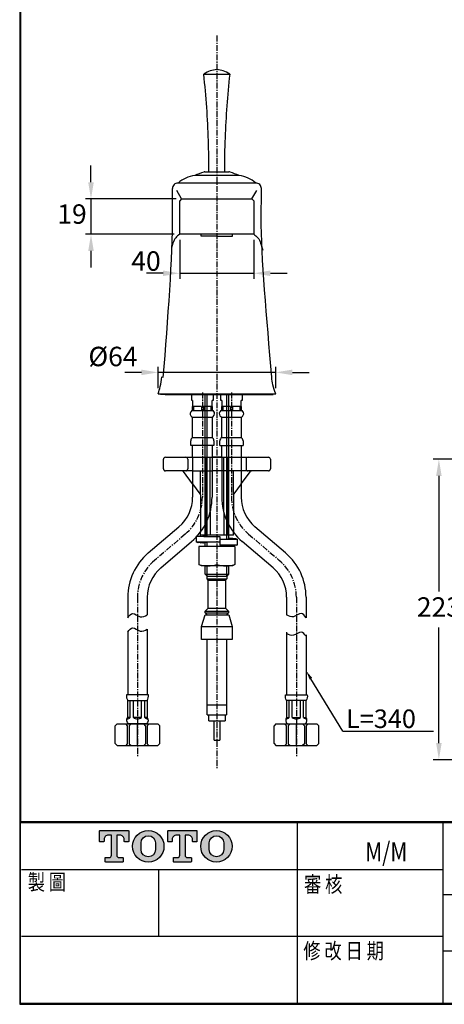
# Model space of a CAD drawing. Units: millimetres. Extents: x 2100 to 2700, y 4086 to 4947.
# Drawn here: x 2100 to 2330, y 4086 to 4618 of the extents above; entities that cross this region are included whole.
import ezdxf
from ezdxf.enums import TextEntityAlignment as Align
from ezdxf.lldxf.tags import DXFTag

# ---------------------------------------------------------------- set-up
doc = ezdxf.new("R2010")
doc.units = ezdxf.units.MM
doc.linetypes.add('CENTER', pattern=[50.8, 31.75, -6.35, 6.35, -6.35])
doc.layers.add('benda', color=7, linetype='Continuous', lineweight=25)
for name, color, linetype in [('BIDANG', 2, 'Continuous'), ('CENTER', 1, 'Continuous'), ('UKUR', 5, 'Continuous')]:
    doc.layers.add(name, color=color, linetype=linetype)
doc.styles.add('AEH', font='simplex.shx', dxfattribs={"width": 0.8, "bigfont": 'chineset.shx'})
doc.styles.add('SCRIPTC', font='scriptc', dxfattribs={"width": 0.8, "height": 3.409112})
tags = doc.linetypes.add('ACAD_ISO02W100', pattern=[15, 12, -3]).pattern_tags.tags
tags[6:7] = [DXFTag(74, 4), DXFTag(75, 0), DXFTag(340, '0'), DXFTag(46, 1.0), DXFTag(50, 0.0), DXFTag(44, 0.0), DXFTag(45, 0.0)]
tags[4:5] = [DXFTag(74, 4), DXFTag(75, 0), DXFTag(340, '0'), DXFTag(46, 1.0), DXFTag(50, 0.0), DXFTag(44, 0.0), DXFTag(45, 0.0)]
doc.dimstyles.new('AM_ISO', dxfattribs={"dimscale": 3, "dimtxt": 3.5, "dimasz": 2.5, "dimexe": 1, "dimexo": 1, "dimgap": 1.5, "dimtad": 0, "dimtih": 1, "dimtoh": 1, "dimdsep": 46, "dimtxsty": 'Standard', "dimcen": 0, "dimclrd": 256, "dimclre": 256, "dimclrt": 2, "dimadec": 0, "dimazin": 2, "dimtp": 0.1, "dimtm": 0.1, "dimtfac": 0.71, "dimtix": 1, "dimtmove": 2, "dimatfit": 0, "dimfxl": 1, "dimlwd": -1, "dimlwe": -1, "dimarcsym": 0})

# ---------------------------------------------------------------- blocks, each defined once
blk = doc.blocks.new('*D13')
for p, q in [((2359.91, 4380.33), (2323.6, 4380.33)), ((2326.6, 4371.33), (2326.6, 4308.91)), ((2326.6, 4227), (2326.6, 4289.41)), ((2374.5, 4218), (2323.6, 4218))]:
    blk.add_line(p, q)
for points in [[(2325.1, 4371.33), (2328.1, 4371.33), (2326.6, 4380.33)], [(2325.1, 4227), (2328.1, 4227), (2326.6, 4218)]]:
    blk.add_solid(points)
at = {"layer": 'Defpoints', "color": 0}
for p in [(2362.91, 4380.33), (2326.6, 4218), (2377.5, 4218)]:
    blk.add_point(p, dxfattribs=at)
at = {"color": 2, "lineweight": 25, "insert": (2326.6, 4299.16), "char_height": 10.5, "attachment_point": 5}
blk.add_mtext('223', dxfattribs=at)
blk = doc.blocks.new('*D21')
for p, q in [((2174.98, 4418.7), (2174.98, 4430.25)), ((2238.48, 4418.7), (2238.48, 4430.25)), ((2165.98, 4427.25), (2156.98, 4427.25)), ((2238.48, 4427.25), (2174.98, 4427.25)), ((2247.48, 4427.25), (2256.48, 4427.25))]:
    blk.add_line(p, q)
for points in [[(2165.98, 4428.75), (2165.98, 4425.75), (2174.98, 4427.25)], [(2247.48, 4428.75), (2247.48, 4425.75), (2238.48, 4427.25)]]:
    blk.add_solid(points)
at = {"layer": 'Defpoints', "color": 0}
for p in [(2174.98, 4427.25), (2174.98, 4415.7), (2238.48, 4415.7)]:
    blk.add_point(p, dxfattribs=at)
at = {"color": 2, "lineweight": 25, "insert": (2150.62, 4434.48), "char_height": 10.5, "attachment_point": 5}
blk.add_mtext('%%C64', dxfattribs=at)
blk = doc.blocks.new('*D23')
for p, q in [((2186.64, 4498.88), (2186.64, 4477.78)), ((2226.65, 4498.88), (2226.65, 4477.78)), ((2177.64, 4480.78), (2168.64, 4480.78)), ((2186.64, 4480.78), (2226.65, 4480.78)), ((2235.65, 4480.78), (2244.65, 4480.78))]:
    blk.add_line(p, q)
for points in [[(2177.64, 4482.28), (2177.64, 4479.28), (2186.64, 4480.78)], [(2235.65, 4482.28), (2235.65, 4479.28), (2226.65, 4480.78)]]:
    blk.add_solid(points)
at = {"layer": 'Defpoints', "color": 0}
for p in [(2186.64, 4501.88), (2226.65, 4501.88), (2226.65, 4480.78)]:
    blk.add_point(p, dxfattribs=at)
at = {"color": 2, "lineweight": 25, "insert": (2168.43, 4486.03), "char_height": 10.5, "attachment_point": 5}
blk.add_mtext('40', dxfattribs=at)
blk = doc.blocks.new('*D24')
for p, q in [((2138.74, 4529.93), (2138.74, 4538.93)), ((2184.69, 4520.93), (2135.74, 4520.93)), ((2138.74, 4520.93), (2138.74, 4501.88)), ((2183.64, 4501.88), (2135.74, 4501.88)), ((2138.74, 4492.88), (2138.74, 4483.88))]:
    blk.add_line(p, q)
for points in [[(2137.24, 4529.93), (2140.24, 4529.93), (2138.74, 4520.93)], [(2137.24, 4492.88), (2140.24, 4492.88), (2138.74, 4501.88)]]:
    blk.add_solid(points)
at = {"layer": 'Defpoints', "color": 0}
for p in [(2187.69, 4520.93), (2138.74, 4501.88), (2186.64, 4501.88)]:
    blk.add_point(p, dxfattribs=at)
at = {"color": 2, "lineweight": 25, "insert": (2128.47, 4511.4), "char_height": 10.5, "attachment_point": 5}
blk.add_mtext('19', dxfattribs=at)

msp = doc.modelspace()

# ---------------------------------------------------------------- hatches: boundary and pattern name
at = {"linetype": 'ByBlock'}
for points in [[(2149.772, 4166.413, -0.4142136), (2148.574, 4165.214), (2146.614, 4165.214, 0.4142136), (2146.371, 4164.971), (2146.371, 4163.028, 0.4142136), (2146.614, 4162.785), (2155.847, 4162.785, 0.4142136), (2156.09, 4163.028), (2156.09, 4164.971, 0.4142136), (2155.847, 4165.214), (2153.886, 4165.214, -0.4142136), (2152.688, 4166.413), (2152.688, 4177.362), (2154.3, 4177.362, -0.4142136), (2156.697, 4174.966), (2156.697, 4173.961, 0.4142136), (2156.94, 4173.718), (2158.884, 4173.718, 0.4142136), (2159.127, 4173.961), (2159.127, 4179.549, 0.4142136), (2158.884, 4179.792), (2143.577, 4179.792, 0.4142136), (2143.334, 4179.549), (2143.334, 4173.961, 0.4142136), (2143.577, 4173.718), (2145.521, 4173.718, 0.4142136), (2145.763, 4173.961), (2145.763, 4174.966, -0.4142136), (2148.16, 4177.362), (2149.772, 4177.362)], [(2186.622, 4166.413, -0.4142136), (2185.424, 4165.214), (2183.464, 4165.214, 0.4142136), (2183.221, 4164.971), (2183.221, 4163.028, 0.4142136), (2183.464, 4162.785), (2192.696, 4162.785, 0.4142136), (2192.939, 4163.028), (2192.939, 4164.971, 0.4142136), (2192.696, 4165.214), (2190.736, 4165.214, -0.4142136), (2189.538, 4166.413), (2189.538, 4177.362), (2191.15, 4177.362, -0.4142136), (2193.547, 4174.966), (2193.547, 4173.961, 0.4142136), (2193.79, 4173.718), (2195.733, 4173.718, 0.4142136), (2195.976, 4173.961), (2195.976, 4179.549, 0.4142136), (2195.733, 4179.792), (2180.427, 4179.792, 0.4142136), (2180.184, 4179.549), (2180.184, 4173.961, 0.4142136), (2180.427, 4173.718), (2182.37, 4173.718, 0.4142136), (2182.613, 4173.961), (2182.613, 4174.966, -0.4142136), (2185.01, 4177.362), (2186.622, 4177.362)]]:
    msp.add_hatch(color=0, dxfattribs=at).paths.add_polyline_path(points)
h = msp.add_hatch(color=0)
edge = h.paths.add_edge_path()
edge.add_ellipse((2169.655, 4171.288), major_axis=(-8.504, 0), ratio=1, start_angle=0, end_angle=360)
h.paths.add_polyline_path([(2173.543, 4173.111), (2173.543, 4169.466, -1), (2165.768, 4169.466), (2165.768, 4173.111, -1)], flags=16)
h = msp.add_hatch(color=0)
edge = h.paths.add_edge_path()
edge.add_ellipse((2206.505, 4171.288), major_axis=(-8.504, 0), ratio=1, start_angle=0, end_angle=360)
h.paths.add_polyline_path([(2210.392, 4173.111), (2210.392, 4169.466, -1), (2202.617, 4169.466), (2202.617, 4173.111, -1)], flags=16)

# ---------------------------------------------------------------- linework, layer by layer
at = {"lineweight": 30}
for p, q in [((2218.732, 4533.536), (2194.732, 4533.536)), ((2200.213, 4535.505), (2213.25, 4535.505)), ((2227.73, 4529.524), (2185.734, 4529.524)), ((2198.226, 4500.877), (2198.226, 4501.877)), ((2206.726, 4500.877), (2198.226, 4500.877)), ((2206.726, 4500.877), (2215.226, 4500.872)), ((2215.226, 4500.872), (2215.226, 4501.872)), ((2174.979, 4415.7), (2238.479, 4415.7)), ((2176.258, 4415.244), (2176.258, 4415.672)), ((2159.889, 4240.842), (2159.889, 4249.96)), ((2161.638, 4240.842), (2161.638, 4249.96)), ((2166.012, 4240.842), (2166.012, 4249.96)), ((2167.761, 4240.842), (2167.761, 4249.96)), ((2245.702, 4240.842), (2245.702, 4249.959)), ((2247.452, 4240.842), (2247.452, 4249.959)), ((2251.825, 4240.842), (2251.825, 4249.959)), ((2253.574, 4240.842), (2253.574, 4249.959)), ((2158.577, 4240.842), (2158.577, 4241.12)), ((2159.889, 4240.842), (2158.577, 4240.842)), ((2159.889, 4240.842), (2159.889, 4241.052)), ((2161.638, 4240.842), (2161.638, 4240.96)), ((2166.012, 4240.842), (2161.638, 4240.842)), ((2163.825, 4240.842), (2161.638, 4240.842)), ((2163.825, 4240.842), (2163.881, 4240.842)), ((2169.073, 4240.842), (2167.761, 4240.842)), ((2244.39, 4240.842), (2245.702, 4240.842)), ((2247.452, 4240.842), (2251.825, 4240.842)), ((2253.574, 4240.842), (2254.886, 4240.842))]:
    msp.add_line(p, q, dxfattribs=at)
at = {"color": 1, "lineweight": 25}
for q in [(2257.487, 4261.803), (2323.687, 4233.435)]:
    msp.add_line((2274.769, 4233.435), q, dxfattribs=at)
at = {"color": 0, "linetype": 'ByBlock'}
for p, q in [((2250.029, 4183.718), (2250.029, 4086.383)), ((2328.939, 4086.832), (2328.939, 4184.167)), ((2328.939, 4158.553), (2101.136, 4158.553)), ((2175.358, 4122.603), (2175.358, 4158.553)), ((2328.939, 4122.603), (2101.136, 4122.603))]:
    msp.add_line(p, q, dxfattribs=at)
for p, q in [((2328.939, 4145.187), (2407.849, 4145.187)), ((2328.939, 4114.792), (2407.849, 4114.792))]:
    msp.add_line(p, q)
at = {"lineweight": 30}
msp.add_lwpolyline([(2100.237, 4085.933), (2700.226, 4085.933), (2700.226, 4946.941), (2100.237, 4946.941)], close=True, dxfattribs=at)
at = {"color": 0}
msp.add_lwpolyline([(2699.776, 4184.617), (2699.776, 4946.492), (2100.686, 4946.492), (2100.686, 4184.617)], close=True, dxfattribs=at)
at = {"lineweight": 30}
for points in [[(2157.921, 4253.108, 0.1719059), (2158.577, 4249.96), (2169.073, 4249.96, 0.1719059), (2169.729, 4253.108)], [(2255.542, 4253.108, -0.1719059), (2254.886, 4249.959), (2244.39, 4249.959, -0.1719059), (2243.734, 4253.108)]]:
    msp.add_lwpolyline(points, format="xyb", close=True, dxfattribs=at)
for points in [[(2169.073, 4249.96), (2169.073, 4240.842, -0.3830988), (2168.636, 4237.344), (2159.014, 4237.344, -0.3830988), (2158.577, 4240.842), (2158.577, 4249.96)], [(2244.39, 4249.959), (2244.39, 4240.842, 0.3830988), (2244.828, 4237.344), (2254.449, 4237.344, 0.3830988), (2254.886, 4240.842), (2254.886, 4249.959)]]:
    msp.add_lwpolyline(points, format="xyb", dxfattribs=at)
at = {"color": 5, "linetype": 'ByBlock'}
msp.add_lwpolyline([(2100.686, 4184.167), (2699.776, 4184.167), (2699.776, 4086.383), (2100.686, 4086.383)], close=True, dxfattribs=at)
at = {"color": 0}
for points in [[(2149.772, 4177.362), (2148.16, 4177.362, 0.4142136), (2145.763, 4174.966), (2145.763, 4173.961, -0.4142136), (2145.521, 4173.718), (2143.577, 4173.718, -0.4142136), (2143.334, 4173.961), (2143.334, 4179.549, -0.4142136), (2143.577, 4179.792), (2158.884, 4179.792, -0.4142136), (2159.127, 4179.549), (2159.127, 4173.961, -0.4142136), (2158.884, 4173.718), (2156.94, 4173.718, -0.4142136), (2156.697, 4173.961), (2156.697, 4174.966, 0.4142136), (2154.3, 4177.362), (2152.688, 4177.362), (2152.688, 4166.413, 0.4142136), (2153.886, 4165.214), (2155.847, 4165.214, -0.4142136), (2156.09, 4164.971), (2156.09, 4163.028, -0.4142136), (2155.847, 4162.785), (2146.614, 4162.785, -0.4142136), (2146.371, 4163.028), (2146.371, 4164.971, -0.4142136), (2146.614, 4165.214), (2148.574, 4165.214, 0.4142136), (2149.772, 4166.413)], [(2165.768, 4173.111, -1), (2173.543, 4173.111), (2173.543, 4169.466, -1), (2165.768, 4169.466)], [(2186.622, 4177.362), (2185.01, 4177.362, 0.4142136), (2182.613, 4174.966), (2182.613, 4173.961, -0.4142136), (2182.37, 4173.718), (2180.427, 4173.718, -0.4142136), (2180.184, 4173.961), (2180.184, 4179.549, -0.4142136), (2180.427, 4179.792), (2195.733, 4179.792, -0.4142136), (2195.976, 4179.549), (2195.976, 4173.961, -0.4142136), (2195.733, 4173.718), (2193.79, 4173.718, -0.4142136), (2193.547, 4173.961), (2193.547, 4174.966, 0.4142136), (2191.15, 4177.362), (2189.538, 4177.362), (2189.538, 4166.413, 0.4142136), (2190.736, 4165.214), (2192.696, 4165.214, -0.4142136), (2192.939, 4164.971), (2192.939, 4163.028, -0.4142136), (2192.696, 4162.785), (2183.464, 4162.785, -0.4142136), (2183.221, 4163.028), (2183.221, 4164.971, -0.4142136), (2183.464, 4165.214), (2185.424, 4165.214, 0.4142136), (2186.622, 4166.413)], [(2202.617, 4173.111, -1), (2210.392, 4173.111), (2210.392, 4169.466, -1), (2202.617, 4169.466)]]:
    msp.add_lwpolyline(points, format="xyb", close=True, dxfattribs=at)
at = {"lineweight": 30}
for centre, radius, start, end in [((2196.591, 4517.273), 16.366, 96.52247, 131.55839), ((2208.63, 4504.693), 32.016, 106.28398, 115.72738), ((2200.213, 4533.505), 2, 90, 106.28398), ((2213.25, 4533.505), 2, 73.71602, 90), ((2204.834, 4504.693), 32.016, 64.27262, 73.71602), ((2216.877, 4517.276), 16.366, 48.45704, 83.49297), ((2185.734, 4526.524), 3, 90, 180.04185), ((2227.73, 4526.524), 3, 359.97428, 90), ((2157.823, 4242.788), 2.839, 276.41347, 316.71663), ((2164.023, 4243.634), 3.672, 229.49524, 266.90194), ((2163.627, 4243.634), 3.672, 273.09806, 310.50476), ((2169.827, 4242.788), 2.839, 223.28337, 263.58653), ((2243.636, 4242.788), 2.839, 276.41347, 316.71663), ((2249.837, 4243.634), 3.672, 229.49524, 266.90194), ((2249.44, 4243.634), 3.672, 273.09806, 310.50476), ((2255.641, 4242.788), 2.839, 223.28337, 263.58653)]:
    msp.add_arc(centre, radius, start, end, dxfattribs=at)
at = {"color": 0}
for centre in [(2169.655, 4171.288), (2206.505, 4171.288)]:
    msp.add_ellipse(centre, major_axis=(-8.504, 0), ratio=1, dxfattribs=at)
at = {"lineweight": 30}
msp.add_solid([(2258.199, 4262.236), (2256.776, 4261.369), (2254.886, 4266.073)], dxfattribs=at)
at = {"layer": 'benda', "color": 7, "lineweight": 30}
for p, q in [((2178.874, 4415.244), (2176.258, 4415.244)), ((2178.874, 4415.244), (2237.034, 4415.244)), ((2193.104, 4412.058), (2193.104, 4415.176)), ((2204.632, 4415.176), (2204.632, 4412.058)), ((2208.831, 4412.058), (2208.831, 4415.176)), ((2220.36, 4415.176), (2220.36, 4412.058)), ((2237.034, 4415.7), (2237.034, 4415.244)), ((2193.628, 4412.058), (2193.104, 4412.058)), ((2193.628, 4412.058), (2193.628, 4408.745)), ((2194.167, 4408.745), (2193.628, 4408.745)), ((2193.628, 4406.585), (2193.628, 4408.745)), ((2198.331, 4408.745), (2194.167, 4408.745)), ((2194.167, 4408.745), (2194.167, 4406.585)), ((2203.569, 4408.745), (2199.409, 4408.745)), ((2199.409, 4408.745), (2199.409, 4406.585)), ((2204.104, 4408.745), (2203.569, 4408.745)), ((2203.569, 4406.585), (2203.569, 4408.745)), ((2204.104, 4408.745), (2204.104, 4412.058)), ((2204.632, 4412.058), (2204.104, 4412.058)), ((2204.104, 4408.745), (2204.104, 4406.585)), ((2209.356, 4412.058), (2208.831, 4412.058)), ((2209.356, 4412.058), (2209.356, 4408.745)), ((2209.895, 4408.745), (2209.356, 4408.745)), ((2209.356, 4406.585), (2209.356, 4408.745)), ((2214.058, 4408.745), (2209.895, 4408.745)), ((2209.895, 4408.745), (2209.895, 4406.585)), ((2219.296, 4408.745), (2215.136, 4408.745)), ((2215.136, 4408.745), (2215.136, 4406.585)), ((2219.832, 4408.745), (2219.296, 4408.745)), ((2219.296, 4406.585), (2219.296, 4408.745)), ((2219.832, 4408.745), (2219.832, 4412.058)), ((2220.36, 4412.058), (2219.832, 4412.058)), ((2219.832, 4408.745), (2219.832, 4406.585)), ((2193.104, 4406.585), (2193.628, 4406.585)), ((2193.628, 4406.585), (2194.167, 4406.585)), ((2194.167, 4406.585), (2198.331, 4406.585)), ((2198.331, 4406.585), (2199.409, 4406.585)), ((2199.409, 4406.585), (2203.569, 4406.585)), ((2203.569, 4406.585), (2204.104, 4406.585)), ((2204.104, 4406.585), (2204.632, 4406.585)), ((2208.831, 4406.585), (2209.356, 4406.585)), ((2209.356, 4406.585), (2209.895, 4406.585)), ((2209.895, 4406.585), (2214.058, 4406.585)), ((2214.058, 4406.585), (2215.136, 4406.585)), ((2215.136, 4406.585), (2219.296, 4406.585)), ((2219.296, 4406.585), (2219.832, 4406.585)), ((2219.832, 4406.585), (2220.36, 4406.585)), ((2193.628, 4403.095), (2204.104, 4403.095)), ((2193.628, 4392.087), (2193.628, 4403.095)), ((2204.104, 4403.095), (2204.104, 4392.087)), ((2209.356, 4403.095), (2219.832, 4403.095)), ((2209.356, 4392.087), (2209.356, 4403.095)), ((2219.832, 4403.095), (2219.832, 4392.087)), ((2192.579, 4387.721), (2192.579, 4390.278)), ((2193.628, 4392.087), (2204.104, 4392.087)), ((2193.628, 4381.408), (2193.628, 4387.721)), ((2204.104, 4387.721), (2204.104, 4381.408)), ((2205.157, 4390.278), (2205.157, 4387.721)), ((2208.307, 4387.721), (2208.307, 4390.278)), ((2209.356, 4392.087), (2219.832, 4392.087)), ((2209.356, 4381.408), (2209.356, 4387.721)), ((2219.832, 4387.721), (2219.832, 4381.408)), ((2220.884, 4390.278), (2220.884, 4387.721)), ((2193.618, 4381.408), (2193.618, 4359.871)), ((2204.114, 4381.408), (2204.114, 4359.871)), ((2209.349, 4381.408), (2209.349, 4359.871)), ((2219.845, 4381.408), (2219.845, 4359.871)), ((2169.621, 4329.705), (2186.256, 4343.906)), ((2243.842, 4329.705), (2227.208, 4343.906)), ((2176.435, 4321.723), (2193.07, 4335.923)), ((2195.731, 4335.551), (2195.731, 4338.698)), ((2200.445, 4333.153), (2200.445, 4335.551)), ((2208.236, 4338.528), (2208.236, 4333.84)), ((2213.019, 4339.408), (2213.019, 4337.1)), ((2217.732, 4337.1), (2217.732, 4333.956)), ((2237.028, 4321.723), (2220.393, 4335.923)), ((2197.052, 4333.153), (2197.052, 4323.433)), ((2216.415, 4333.153), (2197.052, 4333.153)), ((2213.019, 4333.927), (2213.019, 4333.153)), ((2216.415, 4333.153), (2216.415, 4323.433)), ((2198.347, 4322.677), (2197.052, 4323.433)), ((2215.117, 4322.677), (2198.347, 4322.677)), ((2200.445, 4318.195), (2200.445, 4322.677)), ((2213.019, 4322.677), (2213.019, 4318.195)), ((2216.415, 4323.433), (2215.117, 4322.677)), ((2201.436, 4317.201), (2200.445, 4318.195)), ((2201.436, 4315.685), (2201.436, 4317.201)), ((2202.018, 4315.106), (2201.436, 4315.685)), ((2202.018, 4299.913), (2202.018, 4315.106)), ((2212.027, 4315.685), (2211.449, 4315.106)), ((2211.449, 4315.106), (2211.449, 4299.913)), ((2213.019, 4318.195), (2212.027, 4317.201)), ((2212.027, 4317.201), (2212.027, 4315.685)), ((2158.577, 4305.757), (2158.577, 4294.723)), ((2169.073, 4305.757), (2169.073, 4296.226)), ((2244.39, 4305.757), (2244.39, 4296.226)), ((2254.886, 4305.757), (2254.886, 4294.723)), ((2200.445, 4298.34), (2202.018, 4299.913)), ((2200.445, 4297.291), (2200.445, 4298.34)), ((2201.494, 4296.245), (2200.445, 4297.291)), ((2211.449, 4299.913), (2213.019, 4298.34)), ((2213.019, 4297.291), (2211.97, 4296.245)), ((2213.019, 4298.34), (2213.019, 4297.291)), ((2198.405, 4289.958), (2200.322, 4296.245)), ((2200.322, 4296.245), (2213.142, 4296.245)), ((2213.142, 4296.245), (2215.059, 4289.958)), ((2158.577, 4287.002), (2158.577, 4253.108)), ((2169.073, 4288.505), (2169.073, 4253.108)), ((2198.405, 4283.045), (2198.405, 4289.958)), ((2215.059, 4289.958), (2215.059, 4283.045)), ((2244.39, 4287.002), (2244.39, 4253.108)), ((2215.059, 4283.045), (2198.405, 4283.045)), ((2201.494, 4247.52), (2201.494, 4283.045)), ((2211.97, 4283.045), (2211.97, 4247.52)), ((2254.886, 4285.5), (2254.886, 4253.108)), ((2206.732, 4247.52), (2201.494, 4247.52)), ((2201.548, 4242.282), (2201.548, 4247.52)), ((2211.97, 4247.52), (2206.732, 4247.52)), ((2211.919, 4247.52), (2211.919, 4242.282)), ((2201.548, 4242.282), (2211.919, 4242.282)), ((2202.282, 4239.134), (2202.282, 4242.282)), ((2202.282, 4239.134), (2211.185, 4239.134)), ((2205.162, 4228.659), (2205.162, 4239.134)), ((2208.302, 4239.134), (2208.302, 4228.659)), ((2211.185, 4242.282), (2211.185, 4239.134)), ((2205.162, 4228.659), (2208.302, 4228.659))]:
    msp.add_line(p, q, dxfattribs=at)
at = {"layer": 'benda', "color": 6, "linetype": 'ACAD_ISO02W100', "lineweight": 30, "ltscale": 0.1}
for p, q in [((2200.445, 4339.408), (2200.445, 4415.176)), ((2213.019, 4415.176), (2213.019, 4339.408))]:
    msp.add_line(p, q, dxfattribs=at)
at = {"layer": 'benda', "lineweight": 30}
for p, q in [((2163.825, 4225.794), (2172.661, 4225.794)), ((2249.638, 4225.794), (2258.475, 4225.794))]:
    msp.add_line(p, q, dxfattribs=at)
at = {"layer": 'benda', "color": 7, "lineweight": 30}
for centre, radius, start, end in [((2172.627, 4359.871), 20.992, 310.4858, 0), ((2172.627, 4359.871), 31.487, 310.4858, 0), ((2240.837, 4359.871), 31.487, 180, 229.5142), ((2240.837, 4359.871), 20.992, 180, 229.5142), ((2190.064, 4305.757), 31.487, 130.4858, 180), ((2223.399, 4305.757), 31.487, 0, 49.5142), ((2190.064, 4305.757), 20.992, 130.4858, 180.00046), ((2223.399, 4305.757), 20.992, 359.99954, 49.5142)]:
    msp.add_arc(centre, radius, start, end, dxfattribs=at)
for points in [[(2206.732, 4590.795), (2204.278, 4590.579), (2201.976, 4589.925), (2199.627, 4588.269)], [(2213.661, 4588.29), (2211.313, 4589.914), (2209.011, 4590.573), (2206.732, 4590.795)], [(2202.15, 4552.43), (2201.764, 4564.404), (2200.923, 4576.359), (2199.627, 4588.269)], [(2202.394, 4535.505), (2202.413, 4541.149), (2202.332, 4546.79), (2202.15, 4552.43)], [(2193.628, 4392.087), (2192.977, 4391.718), (2192.579, 4391.023), (2192.579, 4390.278)], [(2205.157, 4390.278), (2205.157, 4391.023), (2204.755, 4391.718), (2204.104, 4392.087)], [(2209.356, 4392.087), (2208.705, 4391.718), (2208.307, 4391.023), (2208.307, 4390.278)], [(2220.884, 4390.278), (2220.884, 4391.023), (2220.483, 4391.718), (2219.832, 4392.087)]]:
    msp.add_open_spline(points, degree=3, dxfattribs=at)
at = {"layer": 'benda', "color": 0, "lineweight": 30}
for points in [[(2213.657, 4588.254), (2212.392, 4576.878), (2211.548, 4565.458), (2211.116, 4554.02)], [(2211.116, 4554.02), (2210.883, 4547.851), (2210.771, 4541.679), (2210.782, 4535.505)]]:
    msp.add_open_spline(points, degree=3, dxfattribs=at)
at = {"layer": 'benda', "color": 7, "lineweight": 30}
for points, knots in [([(2193.104, 4406.585), (2192.214, 4405.952), (2192.004, 4404.719), (2192.637, 4403.829), (2192.879, 4403.485), (2193.23, 4403.225), (2193.628, 4403.095)], [0, 0, 0, 0, 1, 1, 1, 2, 2, 2, 2]), ([(2204.104, 4403.095), (2205.142, 4403.435), (2205.706, 4404.556), (2205.363, 4405.594), (2205.233, 4405.992), (2204.972, 4406.343), (2204.632, 4406.585)], [0, 0, 0, 0, 1, 1, 1, 2, 2, 2, 2]), ([(2208.831, 4406.585), (2207.941, 4405.952), (2207.731, 4404.719), (2208.365, 4403.829), (2208.607, 4403.485), (2208.958, 4403.225), (2209.356, 4403.095)], [0, 0, 0, 0, 1, 1, 1, 2, 2, 2, 2]), ([(2219.832, 4403.095), (2220.87, 4403.435), (2221.434, 4404.556), (2221.09, 4405.594), (2220.96, 4405.992), (2220.7, 4406.343), (2220.36, 4406.585)], [0, 0, 0, 0, 1, 1, 1, 2, 2, 2, 2]), ([(2195.731, 4338.698), (2197.659, 4338.698), (2195.087, 4338.698), (2197.015, 4338.698), (2198.943, 4338.698), (2196.372, 4338.698), (2198.3, 4338.698), (2208.168, 4338.55), (2188.301, 4338.89), (2208.236, 4338.528)], [0, 0, 0, 0, 1, 1, 1, 2, 2, 2, 3, 3, 3, 3]), ([(2208.236, 4335.551), (2189.195, 4335.551), (2207.875, 4335.551), (2198.9, 4335.551), (2196.968, 4335.551), (2199.537, 4335.551), (2197.609, 4335.551), (2194.787, 4335.551), (2198.553, 4335.551), (2195.731, 4335.551)], [0, 0, 0, 0, 1, 1, 1, 2, 2, 2, 3, 3, 3, 3]), ([(2200.445, 4335.063), (2197.54, 4335.247), (2200.593, 4335.056), (2198.915, 4335.157), (2196.212, 4335.352), (2199.638, 4335.099), (2197.204, 4335.287), (2195.427, 4335.475), (2197.598, 4335.222), (2196.115, 4335.414), (2195.431, 4335.624), (2196.209, 4335.342), (2195.731, 4335.551)], [0, 0, 0, 0, 1, 1, 1, 2, 2, 2, 3, 3, 3, 4, 4, 4, 4]), ([(2208.236, 4337.1), (2220.886, 4337.1), (2208.222, 4337.1), (2214.567, 4337.1), (2216.495, 4337.1), (2213.927, 4337.1), (2215.855, 4337.1), (2218.676, 4337.1), (2214.91, 4337.1), (2217.732, 4337.1)], [0, 0, 0, 0, 1, 1, 1, 2, 2, 2, 3, 3, 3, 3]), ([(2217.732, 4337.1), (2217.255, 4337.309), (2218.032, 4337.027), (2217.349, 4337.241), (2215.869, 4337.432), (2218.036, 4337.176), (2216.26, 4337.364), (2213.829, 4337.552), (2217.251, 4337.302), (2214.549, 4337.49), (2212.292, 4337.628), (2215.348, 4337.443), (2213.019, 4337.584)], [0, 0, 0, 0, 1, 1, 1, 2, 2, 2, 3, 3, 3, 4, 4, 4, 4]), ([(2217.732, 4333.956), (2215.804, 4333.956), (2218.376, 4333.956), (2216.448, 4333.956), (2214.52, 4333.956), (2217.095, 4333.956), (2215.164, 4333.956), (2208.066, 4333.858), (2221.921, 4334.086), (2208.236, 4333.84)], [0, 0, 0, 0, 1, 1, 1, 2, 2, 2, 3, 3, 3, 3])]:
    msp.add_open_spline(points, degree=3, knots=knots, dxfattribs=at)
for points in [[(2158.577, 4294.723), (2161.233, 4297.005), (2165.296, 4295.28), (2169.073, 4296.226)], [(2254.886, 4294.723), (2252.231, 4297.005), (2248.167, 4295.28), (2244.39, 4296.226)], [(2158.577, 4287.002), (2161.233, 4289.284), (2165.296, 4287.559), (2169.073, 4288.505)], [(2254.886, 4284.687), (2252.231, 4286.968), (2248.167, 4285.243), (2244.39, 4286.189)]]:
    msp.add_spline(points, degree=3, dxfattribs=at)
at = {"layer": 'BIDANG', "linetype": 'CENTER', "lineweight": 25, "ltscale": 0.1}
msp.add_line((2206.732, 4609.138), (2206.732, 4213.082), dxfattribs=at)
at = {"layer": 'BIDANG', "color": 7, "lineweight": 30}
for p, q in [((2199.627, 4588.269), (2213.661, 4588.29)), ((2187.692, 4520.929), (2185.067, 4525.476)), ((2187.692, 4520.929), (2186.642, 4519.879)), ((2187.692, 4520.929), (2225.597, 4520.929)), ((2225.597, 4520.929), (2228.222, 4525.476)), ((2226.647, 4519.879), (2225.597, 4520.929)), ((2186.642, 4501.875), (2186.642, 4519.879)), ((2226.647, 4519.879), (2226.647, 4501.875)), ((2226.647, 4501.875), (2186.642, 4501.875)), ((2198.331, 4408.745), (2198.331, 4406.585)), ((2214.058, 4408.745), (2214.058, 4406.585)), ((2205.157, 4387.721), (2192.579, 4387.721)), ((2208.307, 4387.721), (2220.884, 4387.721)), ((2201.436, 4333.153), (2201.436, 4335.551)), ((2212.027, 4337.1), (2212.027, 4339.408)), ((2212.027, 4333.153), (2212.027, 4333.916)), ((2201.436, 4317.201), (2201.436, 4322.677)), ((2212.027, 4317.201), (2212.027, 4322.677)), ((2200.445, 4318.195), (2213.019, 4318.195)), ((2201.436, 4317.201), (2212.027, 4317.201)), ((2201.436, 4315.685), (2212.027, 4315.685)), ((2202.018, 4315.106), (2211.449, 4315.106)), ((2200.445, 4298.34), (2213.019, 4298.34)), ((2200.445, 4297.291), (2213.019, 4297.291)), ((2202.018, 4299.913), (2211.449, 4299.913)), ((2198.405, 4289.958), (2215.059, 4289.958)), ((2159.403, 4236.294), (2159.403, 4226.668)), ((2168.247, 4236.294), (2168.247, 4226.668)), ((2169.122, 4236.294), (2169.122, 4226.668)), ((2245.216, 4236.294), (2245.216, 4226.668)), ((2254.061, 4236.294), (2254.061, 4226.668)), ((2254.935, 4236.294), (2254.935, 4226.668)), ((2152.8, 4225.794), (2174.85, 4225.794)), ((2159.403, 4226.668), (2160.465, 4225.794)), ((2168.247, 4226.668), (2167.185, 4225.794)), ((2169.122, 4226.668), (2169.997, 4225.794)), ((2238.613, 4225.794), (2260.663, 4225.794)), ((2245.216, 4226.668), (2246.279, 4225.794)), ((2254.061, 4226.668), (2252.998, 4225.794)), ((2254.935, 4226.668), (2255.81, 4225.794))]:
    msp.add_line(p, q, dxfattribs=at)
at = {"layer": 'BIDANG', "color": 6, "linetype": 'ACAD_ISO02W100', "lineweight": 30, "ltscale": 0.1}
for p, q in [((2201.436, 4339.408), (2201.436, 4415.176)), ((2212.027, 4339.408), (2212.027, 4415.176)), ((2193.618, 4381.408), (2204.114, 4381.408)), ((2203.057, 4351.78), (2203.057, 4381.408)), ((2209.356, 4381.408), (2219.832, 4381.408)), ((2210.407, 4351.78), (2210.407, 4381.408)), ((2193.618, 4374.058), (2204.114, 4374.058)), ((2197.807, 4361.108), (2197.807, 4374.058)), ((2219.845, 4374.058), (2209.349, 4374.058)), ((2215.657, 4361.108), (2215.657, 4374.058)), ((2193.618, 4367.043), (2197.597, 4361.738)), ((2219.845, 4367.043), (2215.867, 4361.738)), ((2197.807, 4361.108), (2197.807, 4340.965)), ((2215.657, 4361.108), (2215.657, 4340.965))]:
    msp.add_line(p, q, dxfattribs=at)
at = {"layer": 'BIDANG', "color": 7, "linetype": 'ACAD_ISO02W100', "lineweight": 30}
for p, q in [((2177.857, 4375.108), (2177.857, 4380.358)), ((2178.907, 4381.408), (2193.628, 4381.408)), ((2190.982, 4380.358), (2190.982, 4375.108)), ((2200.957, 4381.408), (2200.957, 4339.408)), ((2209.356, 4381.408), (2204.104, 4381.408)), ((2204.104, 4381.408), (2209.356, 4381.408)), ((2212.507, 4381.408), (2212.507, 4339.408)), ((2214.594, 4381.408), (2214.597, 4381.408)), ((2219.832, 4381.408), (2234.557, 4381.408)), ((2222.482, 4380.358), (2222.482, 4375.108)), ((2235.607, 4380.358), (2235.607, 4375.108)), ((2193.618, 4374.058), (2178.907, 4374.058)), ((2234.557, 4374.058), (2219.845, 4374.058)), ((2203.057, 4351.78), (2203.057, 4339.408)), ((2210.407, 4351.78), (2210.407, 4339.408)), ((2215.657, 4339.408), (2197.807, 4339.408)), ((2200.445, 4338.667), (2200.445, 4339.408)), ((2201.436, 4338.653), (2201.436, 4339.408)), ((2152.8, 4237.344), (2151.75, 4236.294)), ((2151.75, 4226.844), (2151.75, 4236.294)), ((2152.8, 4237.344), (2174.85, 4237.344)), ((2158.528, 4236.294), (2157.478, 4237.344)), ((2159.403, 4236.294), (2160.453, 4237.344)), ((2163.825, 4225.794), (2163.825, 4237.344)), ((2168.247, 4236.294), (2167.197, 4237.344)), ((2169.122, 4236.294), (2170.172, 4237.344)), ((2174.85, 4237.344), (2175.9, 4236.294)), ((2175.9, 4226.844), (2175.9, 4236.294)), ((2238.613, 4237.344), (2237.563, 4236.294)), ((2237.563, 4226.844), (2237.563, 4236.294)), ((2238.613, 4237.344), (2260.663, 4237.344)), ((2244.341, 4236.294), (2243.291, 4237.344)), ((2245.216, 4236.294), (2246.266, 4237.344)), ((2249.638, 4225.794), (2249.638, 4237.344)), ((2254.061, 4236.294), (2253.011, 4237.344)), ((2254.935, 4236.294), (2255.985, 4237.344)), ((2260.663, 4237.344), (2261.713, 4236.294)), ((2261.713, 4226.844), (2261.713, 4236.294)), ((2151.75, 4226.844), (2152.8, 4225.794)), ((2175.9, 4226.844), (2174.85, 4225.794)), ((2237.563, 4226.844), (2238.613, 4225.794)), ((2261.713, 4226.844), (2260.663, 4225.794))]:
    msp.add_line(p, q, dxfattribs=at)
at = {"layer": 'BIDANG', "color": 0, "linetype": 'ByBlock', "lineweight": 30, "ltscale": 0.1}
for p, q in [((2193.618, 4367.043), (2188.672, 4373.638)), ((2219.845, 4367.043), (2224.792, 4373.638))]:
    msp.add_line(p, q, dxfattribs=at)
at = {"layer": 'BIDANG', "color": 0, "lineweight": 30, "ltscale": 0.1}
for p, q in [((2209.349, 4374.058), (2204.114, 4374.058)), ((2197.807, 4339.408), (2197.807, 4340.965)), ((2215.657, 4339.408), (2215.657, 4340.965))]:
    msp.add_line(p, q, dxfattribs=at)
at = {"layer": 'BIDANG', "color": 7, "lineweight": 30}
for points in [[(2157.653, 4225.794), (2158.528, 4226.668), (2158.528, 4236.294), (2158.528, 4236.294)], [(2243.467, 4225.794), (2244.341, 4226.668), (2244.341, 4236.294), (2244.341, 4236.294)]]:
    msp.add_lwpolyline(points, dxfattribs=at)
at = {"layer": 'BIDANG', "color": 7, "linetype": 'ACAD_ISO02W100', "lineweight": 30}
for centre, start, end in [((2178.907, 4380.358), 90, 180), ((2189.932, 4380.358), 0, 90), ((2223.532, 4380.358), 90, 180), ((2234.557, 4380.358), 0, 90), ((2178.907, 4375.108), 180, 270), ((2187.832, 4373.008), 36.8699, 90), ((2189.932, 4375.108), 270, 0), ((2223.532, 4375.108), 180, 270), ((2225.632, 4373.008), 90, 143.1301), ((2234.557, 4375.108), 270, 0)]:
    msp.add_arc(centre, 1.05, start, end, dxfattribs=at)
at = {"layer": 'BIDANG', "color": 5, "linetype": 'ACAD_ISO02W100', "lineweight": 30}
msp.add_arc((2196.757, 4361.108), 1.05, 0, 36.8699, dxfattribs=at)
at = {"layer": 'BIDANG', "color": 5, "linetype": 'ACAD_ISO02W100', "lineweight": 30, "ltscale": 0.1}
msp.add_arc((2216.707, 4361.108), 1.05, 143.1301, 180, dxfattribs=at)
at = {"layer": 'BIDANG', "color": 0, "lineweight": 30}
for points, knots in [([(2177.794, 4424.431), (2180.213, 4456.095), (2183.177, 4491.792), (2182.742, 4515.343), (2182.734, 4526.522)], [0, 0, 0, 0, 97.925993, 104.4690425, 104.4690425, 104.4690425, 104.4690425]), ([(2236.379, 4424.7), (2233.67, 4456.341), (2230.371, 4492.084), (2230.725, 4513.819), (2230.73, 4526.523)], [0, 0, 0, 0, 97.925993, 104.6921806, 104.6921806, 104.6921806, 104.6921806])]:
    msp.add_open_spline(points, degree=3, knots=knots, dxfattribs=at)
at = {"layer": 'BIDANG', "color": 7, "lineweight": 30}
for points, knots in [([(2186.642, 4501.875), (2185.864, 4501.303), (2184.163, 4500.052), (2182.957, 4497.229), (2182.373, 4495.286), (2182.144, 4494.423)], [0, 0, 0, 0, 2.8490935, 6.2358056, 8.9185738, 8.9185738, 8.9185738, 8.9185738]), ([(2226.647, 4501.875), (2227.424, 4501.303), (2229.125, 4500.052), (2230.422, 4497.017), (2231.042, 4494.856), (2231.442, 4493.253)], [0, 0, 0, 0, 2.8490935, 6.2358056, 9.5888945, 9.5888945, 9.5888945, 9.5888945])]:
    msp.add_open_spline(points, degree=3, knots=knots, dxfattribs=at)
at = {"layer": 'BIDANG', "color": 7, "linetype": 'Continuous', "lineweight": 30, "ltscale": 0.1}
for points in [[(2174.979, 4415.7), (2176.141, 4419.617), (2176.992, 4424.767)], [(2238.479, 4415.7), (2236.944, 4420.509), (2236.379, 4424.7)]]:
    msp.add_spline(points, degree=3, dxfattribs=at)
at = {"layer": 'CENTER', "color": 7, "lineweight": 30}
msp.add_line((2206.732, 4228.659), (2206.732, 4224.94), dxfattribs=at)
at = {"layer": 'CENTER', "color": 2, "linetype": 'CENTER', "lineweight": 25, "ltscale": 0.1}
for points in [[(2198.866, 4416.394), (2198.866, 4359.871, -0.2194718), (2189.663, 4339.914), (2173.028, 4325.714, 0.2194718), (2163.825, 4305.757), (2163.825, 4219.508)], [(2214.597, 4416.394), (2214.597, 4359.871, 0.2194718), (2223.8, 4339.914), (2240.435, 4325.714, -0.2194718), (2249.638, 4305.757), (2249.638, 4219.508)]]:
    msp.add_lwpolyline(points, format="xyb", dxfattribs=at)
at = {"layer": 'UKUR', "color": 7, "lineweight": 30}
for points in [[(2197.052, 4323.433), (2200.199, 4322.428), (2203.581, 4322.428), (2206.732, 4323.433)], [(2206.732, 4323.433), (2209.882, 4322.428), (2213.265, 4322.428), (2216.415, 4323.433)]]:
    msp.add_open_spline(points, degree=3, dxfattribs=at)

# ---------------------------------------------------------------- texts
at = {"color": 0, "style": 'SCRIPTC', "width": 0.8}
msp.add_text('M/M', height=10.3243, dxfattribs=at).set_placement((2286.824, 4163.174))
at = {"color": 0, "style": 'AEH', "width": 0.8}
for s, p in [('製 圖', (2114.945, 4147.69)), ('審 核', (2264.111, 4146.492)), ('修 改 日 期', (2275.145, 4110.542))]:
    msp.add_text(s, height=8.5219, dxfattribs=at).set_placement(p, align=Align.CENTER)
at = {"color": 2, "lineweight": 30, "insert": (2276.492, 4245.167), "char_height": 10, "width": 11.77672, "attachment_point": 1}
msp.add_mtext('L=340', dxfattribs=at)

# ---------------------------------------------------------------- dimensions: what is measured, and where the dimension line sits
at = {"color": 1, "lineweight": 25}
dim = msp.add_linear_dim(base=(2138.742, 4501.875), p1=(2187.692, 4520.929), p2=(2186.642, 4501.875), angle=90, text='19', dimstyle='AM_ISO', override={"dimasz": 3}, dxfattribs=at)
dim.commit()
dim.dimension.update_dxf_attribs({"geometry": '*D24', "text_midpoint": (2128.468, 4511.402), "dimtype": 160})
for base, p1, p2, text, picture, middle in [((2226.647, 4480.782), (2186.642, 4501.875), (2226.647, 4501.875), '40', '*D23', (2168.43, 4486.032)), ((2174.979, 4427.246), (2238.479, 4415.7), (2174.979, 4415.7), '%%C64', '*D21', (2150.621, 4434.485))]:
    dim = msp.add_linear_dim(base=base, p1=p1, p2=p2, text=text, dimstyle='AM_ISO', override={"dimasz": 3}, dxfattribs=at)
    dim.commit()
    dim.dimension.update_dxf_attribs({"geometry": picture, "text_midpoint": middle, "dimtype": 160})
dim = msp.add_linear_dim(base=(2326.598, 4218), p1=(2362.909, 4380.328), p2=(2377.499, 4218), angle=90, text='223', dimstyle='AM_ISO', override={"dimasz": 3}, dxfattribs=at)
dim.commit()
dim.dimension.update_dxf_attribs({"geometry": '*D13', "text_midpoint": (2326.598, 4299.164)})

doc.saveas('drawing.dxf')
